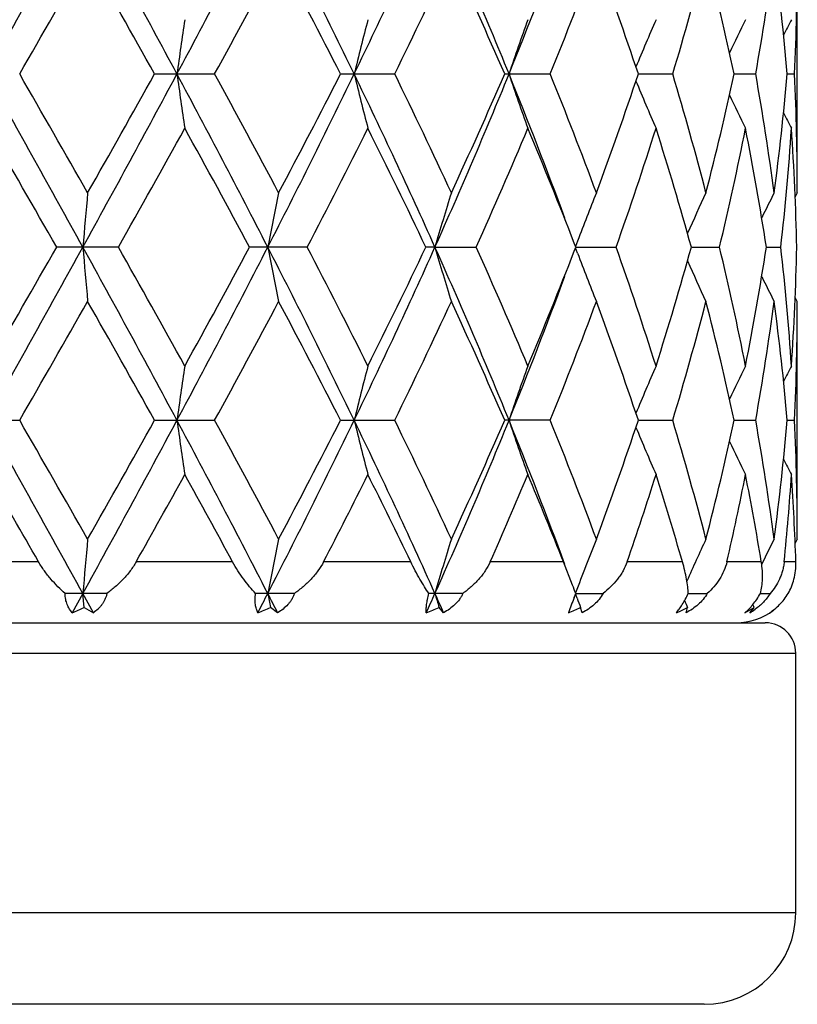
# Model space of a CAD drawing. Units: inches. Extents: x 0 to 11, y 0 to 8.5.
# Drawn here: x 4.5 to 4.6, y 2.2 to 2.4 of the extents above; entities that cross this region are included whole.
import ezdxf

# ---------------------------------------------------------------- set-up
doc = ezdxf.new("R2010")
doc.units = ezdxf.units.IN
doc.header["$LTSCALE"] = 0.605
doc.header["$MEASUREMENT"] = 0
doc.layers.get('0').update_dxf_attribs({"linetype": 'CONTINUOUS'})

msp = doc.modelspace()

# ---------------------------------------------------------------- linework, layer by layer
at = {"color": 7, "linetype": 'Continuous'}
for p, q in [((4.6350370953, 2.3920039939), (4.6350370953, 2.4387313156)), ((4.5086432002, 2.4153674797), (4.5204486336, 2.4153674797)), ((4.5451948083, 2.4153674797), (4.5558669557, 2.4153674797)), ((4.5774843947, 2.4153674797), (4.5864479177, 2.4153674797)), ((4.6037712521, 2.4153674726), (4.6105428921, 2.4153674797)), ((4.6226382485, 2.4153674744), (4.6268529127, 2.4153674797)), ((4.6330681549, 2.4153674774), (4.634498702, 2.4153674797)), ((4.6350370957, 2.392003994), (4.6346194555, 2.3912042575)), ((4.5015151839, 2.3813284283), (4.4893783104, 2.3813284283)), ((4.538648527, 2.3813284283), (4.5273323358, 2.3813284283)), ((4.5637722651, 2.3813285264), (4.5619873099, 2.3813284283)), ((4.5637722651, 2.3813285264), (4.5718727601, 2.3813284283)), ((4.5911802202, 2.3805678432), (4.591474974200001, 2.3813284283)), ((4.591474974200001, 2.3813284283), (4.5911812099, 2.3820863988)), ((4.5918384714, 2.3825367983), (4.591429127300001, 2.3814464693)), ((4.5918384841, 2.3801202871), (4.5914293011, 2.3812105732)), ((4.5914749861, 2.3813285253), (4.5993967561, 2.3813284283)), ((4.6142056948, 2.3813285), (4.6197366893, 2.3813284283)), ((4.6289539298, 2.3813284699), (4.6317960286, 2.3813284283)), ((4.6350370953, 2.370653568), (4.6346191151, 2.3714529901)), ((4.6350370953, 2.3239253034), (4.6350370953, 2.370653568)), ((4.469799853600001, 2.3472896021), (4.482102585, 2.3472896021)), ((4.508642984, 2.3472896021), (4.5204488453, 2.3472896021)), ((4.545194611, 2.3472896021), (4.555867145, 2.3472896021)), ((4.5864480746, 2.3472896021), (4.5774842268, 2.3472896021)), ((4.6037710985, 2.3472895233), (4.6105430081, 2.3472896021)), ((4.6226381538, 2.3472895486), (4.6268529815, 2.3472896021)), ((4.6330681192, 2.3472895809), (4.6344987199, 2.3472896021)), ((4.6350370954, 2.3239253033), (4.6346202175, 2.3231269978)), ((4.485808851, 2.3194843711), (4.4660729979, 2.3194843711)), ((4.5239645252, 2.3194843711), (4.5050257434, 2.3194843711)), ((4.559002707599999, 2.3194843711), (4.5418819918, 2.3194843711)), ((4.5890344808, 2.3194843711), (4.5746548133, 2.3194843711)), ((4.5908545719, 2.3148548127), (4.5890344808, 2.3194843711)), ((4.6124408241, 2.3194843711), (4.6015774165, 2.3194843711)), ((4.6279598956, 2.3194843711), (4.6211983969, 2.3194843711)), ((4.6281294672, 2.3192356251), (4.6280283588, 2.3190302563)), ((4.634755058000001, 2.3194843711), (4.6324599824, 2.3194843711)), ((4.499264485, 2.3132505758), (4.4910434994, 2.3132505758)), ((4.4945285737, 2.3132505791), (4.492441236499999, 2.3094623816)), ((4.4947638104, 2.3104997713), (4.4945285737, 2.3132505791)), ((4.4966111403, 2.3094623816), (4.4945285737, 2.3132505791)), ((4.5361552232, 2.3132505758), (4.5284901319, 2.3132505758)), ((4.569271266, 2.3132505758), (4.562575296, 2.3132505758)), ((4.5911438356, 2.3124251015), (4.5914614518, 2.3132505758)), ((4.5917304165, 2.3123302649), (4.5914227853, 2.313150503)), ((4.5914614584, 2.3132505791), (4.596827319, 2.3132505758)), ((4.6135913739, 2.3132505781), (4.6173378282, 2.3132505758)), ((4.6277719533, 2.313250577), (4.6296970667, 2.3132505758)), ((4.532834669200001, 2.3094623816), (4.531432699100001, 2.3104997713)), ((4.5654625145, 2.3094623816), (4.564581485, 2.3104997713)), ((4.5927357009, 2.3094623816), (4.5924231083, 2.3104997713)), ((4.6131839236, 2.3094623816), (4.61345662, 2.3104997713)), ((4.6257048138, 2.3094623816), (4.626548097900001, 2.3104997713)), ((4.626548097900001, 2.3104997713), (4.6262814904, 2.3110520451)), ((4.303537095299999, 2.3074843711), (4.6287370953, 2.3074843711)), ((4.2975370953, 2.3014843711), (4.634737095299999, 2.3014843711)), ((4.634737095299999, 2.2504843711), (4.634737095299999, 2.3014843711)), ((4.634737095299999, 2.2504843711), (4.2975370953, 2.2504843711)), ((4.6167370953, 2.2324843711), (4.3155370953, 2.2324843711))]:
    msp.add_line(p, q, dxfattribs=at)
for centre, radius, start, end in [((-0.9618720877, 5.454355865399999), 6.229127484199999, 330.7994901894, 331.1575393988), ((1.6830790276, 0.8992747326999999), 3.2104760465, 28.1793433795, 28.8707539531), ((2.6229541412, 3.4291547712), 2.1447958566, 331.7920465981001, 332.8190210027), ((3.1137984844, 1.7207801629), 1.5934433404, 25.8427901291, 27.2107771111), ((3.4154792692, 2.9645666442), 1.258557595, 334.1273776479, 335.8375015843), ((3.621903826, 2.0262462862), 1.0325603479, 22.1387493996, 24.1932971914), ((3.757020027, 2.7497740706), 0.8867865237, 337.8458765402, 339.8079077997999), ((-0.7846028698, 5.4433807986), 6.0751171727, 330.1038959072001, 330.3577454559), ((1.4596812125, 0.7111866329000001), 3.4929073222, 29.2024855972, 29.642485025), ((2.6709685744, 3.4267731571), 2.107965354, 331.3275386712, 332.0488722086999), ((3.073158568, 1.6640841351), 1.6526697664, 27.0384091301, 27.9515474245), ((3.474563561, 2.9448193314), 1.2039668994, 333.9116762768, 335.1432857977), ((3.614345052, 1.9970833178), 1.0500471578, 23.474943141, 24.87236331840001), ((3.8100615429, 2.7303456811), 0.8378466868000001, 337.9177164539, 339.6317760911), ((3.8849928629, 2.1747220682), 0.7579924404999999, 18.5104325375, 20.3834094618), ((3.9935795839, 2.6003649088), 0.6441022999, 343.3085573068, 345.4666210531), ((4.0351084864, 2.2877317966), 0.601233712, 12.2565643376, 14.5455414208), ((4.0917947283, 2.510496169), 0.5434489199, 349.9186511633, 352.4116721572), ((4.110510976600001, 2.3694050589), 0.524574555, 5.0266142332, 7.594261233800001), ((4.1276613055, 2.438735093), 0.5073757898, 357.3602616093, 359.9995734308), ((5.5553398885, 2.2695936852), 1.0524547968, 171.4512407319, 172.0384594131), ((5.1722257911, 2.2631294741), 0.6426314749, 165.3147615761, 166.2964805828), ((5.0586286502, 2.2546157681), 0.5064786251, 160.2164856557, 161.4947896128), ((5.0179633894, 2.2461717131), 0.4483726763000001, 156.349107389, 157.6391555329), ((5.0035898775, 2.2394788415), 0.4221953044, 153.7755519381, 154.755692908), ((4.9992440575, 2.2358163861), 0.4119050144, 152.49541946, 152.9682886398), ((-0.9634703907, -0.6244975253), 6.2309503375, 28.84243131860001, 29.2003759515), ((-0.7888136003, -0.6150992107), 6.0799904159, 29.6427261843, 29.896369415), ((1.6829440022, 3.9315348972), 3.2106303372, 331.1292413103, 331.820619669), ((1.4611215053, 4.1187618897), 3.4912663887, 330.357046756, 330.7972479854), ((2.6225525986, 1.4013756948), 2.1452463622, 27.18093823389999, 28.207696868), ((5.555507931599999, 2.5611641709), 1.0526243938, 187.9615088143, 188.5486382711), ((2.6704907764, 1.4036896616), 2.1085151373, 27.9515829891, 28.6727201), ((3.1137870768, 3.1099633001), 1.5934573208, 332.789135162, 334.1571129736), ((3.0239671108, 3.1922647866), 1.708128547, 332.0629302146, 332.9464101156001), ((3.4152596271, 1.8660710283), 1.2587976679, 24.16244652510001, 25.8722434543), ((5.1723257655, 2.5676292278), 0.6427342319, 193.703465782, 194.685036477), ((3.446614725, 1.8725934191), 1.234926797, 24.8724924053, 26.0732094452), ((3.6219098054, 2.8044893184), 1.0325550585, 335.8065281077, 337.8610915875), ((3.5924890765, 2.843468793), 1.0740048935, 335.1429113024, 336.5091408147), ((3.7569738734, 2.0809483685), 0.8868339853, 20.191842124, 22.1537472375), ((5.0587049359, 2.5761440494), 0.5065588611, 198.5051397455, 199.7832519053), ((3.7955611481, 2.0947531578), 0.8534022656, 20.3841461885, 22.066938336), ((3.8731498998, 2.6601983796), 0.7705515440999999, 339.6315983204, 341.4740206760001), ((5.018026641700001, 2.5845882573), 0.4484406958, 202.3607182227, 203.6505913354), ((3.98552394, 2.2281165493), 0.6524657862, 14.5474482336, 16.6778166251), ((4.028638898500001, 2.5445468473), 0.6078835604999999, 345.4668026817999, 347.7307044747), ((4.0878993216, 2.3196322456), 0.5473903625, 7.597452436499999, 10.0724837534), ((4.1078134859, 2.4616292469), 0.5272879034000001, 352.4122713589, 354.9666656032), ((4.127129092300001, 2.3919876034), 0.5079080033, 0.0018489758, 2.6383553671), ((5.0036410267, 2.5912785603), 0.422251157, 205.2441027171, 206.2241270271), ((4.9992874189, 2.5949383616), 0.4119526670000001, 207.0314276408, 207.5042508152), ((-2.0421609594, -1.3548868282), 7.524646814, 29.7707117889, 29.9758775588), ((1.7692185053, 3.9242922578), 3.137862731, 330.5460120865, 331.0347849595), ((2.5298608345, 1.3061036734), 2.2684798151, 28.2932653806, 28.9655879104), ((3.1929446292, 3.0836829223), 1.5179660126, 332.438885495, 333.4292430151), ((3.3943397158, 1.8260567695), 1.2929530228, 25.433297903, 26.585353316), ((3.6694655196, 2.7880455228), 0.9898270668000001, 335.7387967937, 337.2138492832), ((3.7670813942, 2.0621190969), 0.8840359611, 21.2193391054, 22.7997095609), ((3.9151716186, 2.6243428844), 0.726099211, 340.4466207238001, 342.3917490751), ((3.9706236236, 2.2024755881), 0.6679716696, 15.5307274766, 17.6218297888), ((4.0514238231, 2.5179753772), 0.5845099674, 346.4802600236, 348.8249023328), ((4.0804835246, 2.297060484), 0.5549061476, 8.7347209027, 11.184249672), ((4.1168263753, 2.4393693065), 0.5182301485999999, 353.5694802041, 356.1632683613), ((4.1256549005, 2.3705911389), 0.5093829292000001, 1.2078279402, 3.8386382854), ((6.1910403288, 2.2376790537), 1.7025826169, 174.7994767493, 175.1601145618), ((5.299894743399999, 2.2327991548), 0.7832113993, 168.2716458541, 169.0681376726), ((5.1001907632, 2.2251084753), 0.5587034182, 162.6192998021, 163.7629647616), ((5.0324875426, 2.216537621), 0.4708793175, 158.1217494774, 159.3578469326), ((5.008540424800001, 2.2086183081), 0.4322940117, 154.8990024549, 156.0578378894), ((5.000430591600001, 2.2032943899), 0.4152969038, 152.9738669094, 153.7282513377), ((-0.9533806892, 5.3815524869), 6.2194098041, 330.7993263767, 331.1579358207), ((-1.9117422653, 6.042620887000001), 7.374239424700001, 330.0220943144, 330.2314451263), ((1.685139309, 0.832323367), 3.2081278952, 28.1789843401, 28.8709026013), ((6.191525679600001, 2.5250279833), 1.7030704544, 184.8401833837, 185.2007008294), ((1.7458335344, 0.8252939414), 3.164652378, 28.96722118849999, 29.4518573817), ((2.6257618798, 3.3595980313), 2.1416225403, 331.791404133, 332.8199025775), ((2.4619324808, 3.4936312396), 2.3458674526, 331.0455638597999, 331.6957082559), ((3.1152185733, 1.6534140588), 1.5918548767, 25.8420126696, 27.211368234), ((5.3001164972, 2.5299099118), 0.783438993, 190.9325217167, 191.7287456331), ((3.1474747563, 1.655741715), 1.569025346, 26.5868113811, 27.5449417894), ((3.4171456696, 2.8957081322), 1.2567175212, 334.1262423509, 335.8388744621), ((3.3692326395, 2.9488491478), 1.3208873801, 333.4268865899, 334.5545797088), ((3.6229426418, 1.958614442), 1.0314298702, 22.1375442631, 24.19434981449999), ((5.100347336700001, 2.5376038245), 0.5588691942, 196.2379849504, 197.3812606786), ((3.6484610658, 1.9654690134), 1.0127330391, 22.8027779817, 24.2444690763), ((3.9037371944, 2.1344706933), 0.7381605286, 17.6240975264, 19.537444477), ((3.9630981677, 2.5624207801), 0.6758220044, 342.3903549342, 344.4571693356), ((4.0453136685, 2.2433442428), 0.5907634394, 11.187475549, 13.5073010953), ((4.0766022489, 2.4662776348), 0.5588458711, 348.8244082387999, 351.2566719814), ((4.1145456443, 2.3230827386), 0.5205194710000001, 3.842420264200001, 6.4248051463), ((4.124731868, 2.3921063043), 0.5103066126, 356.163746235, 358.7898006541), ((3.7544319801, 2.7056507952), 0.897678415, 337.2123026649, 338.7684792429), ((5.0326264674, 2.5461817005), 0.4710312508, 200.6432790327, 201.878924769), ((5.0086757346, 2.55410883), 0.4324460587, 203.9433831185, 205.1017401489), ((3.7585220451, 2.6811169063), 0.8851768481, 337.8439333637, 339.8093533154), ((5.0005768501, 2.5594440697), 0.4154639509, 206.2728839772, 207.0269059156), ((-0.8424128868, 5.4083021262), 6.1416823984, 330.1058201521, 330.3569184371), ((1.4782253347, 0.6536050119), 3.4715988565, 29.2005966139, 29.6432968606), ((2.7328995726, 3.3253109189), 2.0376108801, 331.3156206461001, 332.0618611024001), ((3.0772514015, 1.5981530946), 1.6480481708, 27.0366169302, 27.9523168179), ((3.4712123561, 2.8783263067), 1.2076737942, 333.9140679587, 335.1418987196), ((3.6159172103, 1.9297204925), 1.0483201269, 23.473328773, 24.8730539333), ((3.8085582593, 2.6628448014), 0.8394567581, 337.9198000146999, 339.6305763126001), ((3.8857099866, 2.1069028362), 0.7572301799, 18.509104379, 20.3839729021), ((3.9928513613, 2.5324865588), 0.6448572582, 343.3101628383, 345.4657081942), ((4.0354355162, 2.2197347855), 0.6008968872, 12.2556508364, 14.5459213455), ((4.0914750088, 2.4424660108), 0.5437721238000001, 349.9195988561, 352.4111503474), ((4.1106152447, 2.3013398579), 0.5244695433, 5.026233076700001, 7.594407974900001), ((4.1276169322, 2.370657851), 0.5074201631, 357.3604206748, 359.9995163805), ((5.5550820329, 2.2015461345), 1.0521952728, 171.4507957223, 172.0381550228), ((5.1720738351, 2.1950826409), 0.6424765701, 165.3140189563, 166.2959693988), ((5.0585140947, 2.1865698644), 0.5063599515999999, 160.2155208781, 161.4941203696), ((5.0178893304, 2.1781167193), 0.4482955899, 156.3480092613, 157.6382609806), ((5.0035650207, 2.171403522), 0.4221718011, 153.7743934156, 154.7545605069), ((4.9992617459, 2.1677195428), 0.4119293844, 152.4942369052, 152.9670557492), ((-0.9535314734, -0.6870768291), 6.2195918542, 28.8422285277, 29.2008271441), ((-0.7419867749, -0.6562389261), 6.0259682424, 29.6403178874, 29.8962406604), ((1.6800506925, 3.8650188705), 3.2139182587, 331.1297625605, 331.8204322424), ((1.2468236099, 4.1714528422), 3.7372499456, 330.372784308, 330.7840208543), ((2.6244512599, 1.3342808183), 2.1431084608, 27.1807436939, 28.2085292105), ((5.5546791713, 2.4929679454), 1.0517872993, 187.9613811786, 188.5489922581), ((2.6760547717, 1.3386601249), 2.1021710018, 27.9492535537, 28.6725837656), ((3.1127004535, 3.0424163938), 1.5946666709, 332.7900221321, 334.156957555), ((3.0227011065, 3.1248050889), 1.7095370143, 332.0644808993001, 332.9472540117), ((3.4161859454, 1.7984128128), 1.2577809406, 24.1622688017, 25.8734544639), ((5.1718310614, 2.4994282137), 0.6422245584, 193.7032533743, 194.6856275748), ((3.4484486231, 1.8054161769), 1.2328838516, 24.8703315351, 26.0730685845), ((3.6212794569, 2.7366699626), 1.033236259, 335.807779054, 337.8609782935), ((3.5919670872, 2.7756024212), 1.0745677752, 335.1443387927, 336.5098884897), ((3.7570300264, 2.0128773104), 0.8867792444, 20.1926307623, 22.1547057324), ((5.0583259497, 2.5079367284), 0.5061585464, 198.5048646873, 199.7840204853), ((3.7963502017, 2.0269973518), 0.8525501595, 20.3822760297, 22.06679727949999), ((3.8728793117, 2.5922026569), 0.7708340909999999, 339.6328172815, 341.4746180240999), ((3.9858825089, 2.1601476556), 0.6520911344, 14.5460238798, 16.6776823828), ((4.0284825548, 2.4764987746), 0.6080425849000001, 345.4677068045, 347.7310891257), ((4.0880333088, 2.2515792895), 0.5472541492, 7.5966364599, 10.0723668382), ((4.1077205763, 2.3935584564), 0.5273810426, 352.4127534412, 354.9667838841001), ((4.1271124383, 2.3239097281), 0.5079246572, 0.001756952, 2.6382684331), ((5.0177136491, 2.5163804704), 0.4481020144, 202.3605877739, 203.6514701965), ((5.0033802107, 2.5230795207), 0.4219637972999999, 205.2443483174, 206.2250591642), ((4.9990621151, 2.5267505672), 0.4117022241, 207.0320904365001, 207.5052051027), ((-2.8762206719, -1.90284039), 8.4869019722, 29.8354471537, 29.9688531015), ((1.9975850183, 3.7289612419), 2.876435996, 330.6588875519, 331.0495696049), ((2.4549496608, 1.1969126709), 2.353930698, 28.4826367923, 28.9580841262), ((3.2186845099, 3.0026786928), 1.4891628713, 332.6917543149, 333.4310622351), ((3.3673810572, 1.7447007923), 1.3230035224, 25.75052760510001, 26.57708428980001), ((3.6817828405, 2.7147534335), 0.9764517354000001, 336.1213154512999, 337.2159942314), ((3.7550693041, 1.9891162056), 0.8970178597, 21.6105707247, 22.7923684527), ((3.9220523771, 2.5540510096), 0.7188711895000001, 340.9557331984, 342.3940175458999), ((3.962956021, 2.1320636773), 0.6759859658, 16.0964607011, 17.6136038014), ((4.0551733173, 2.4491367912), 0.5806842006, 347.0985216244, 348.8268035828), ((4.0766335223, 2.2282784632), 0.5588195483, 9.3933662337, 11.1784743342), ((4.118253093, 2.371187156), 0.5167996739999999, 354.2582870834, 356.1641810778), ((4.124831968500001, 2.3024706751), 0.5102068434, 1.9109773742, 3.8371849207), ((6.192307920299999, 2.1694912577), 1.70385488, 174.7996865987, 175.1600299929), ((5.300467688, 2.1646079855), 0.7837952461, 168.2721088173, 169.0679515105), ((5.1005888672, 2.1569119617), 0.5591185414000001, 162.6199636518, 163.7626986725), ((5.033493518399999, 2.1480656984), 0.4719593732, 158.1229576566, 159.4996064115), ((5.0089299521, 2.1403650887), 0.4327207906, 154.8999554045, 156.099086409), ((5.0005978114, 2.1351376548), 0.4154813266, 152.9747580991, 153.6984361777), ((2.8415538773, 3.1801921748), 1.898806207, 332.7053252429, 332.8338799759999), ((2.8976762987, 1.4750952196), 1.8357318589, 27.0337151636, 27.1665318821), ((5.3199437499, 2.4657305489), 0.8036456131999999, 190.9373390669, 191.1371535348), ((3.5037234671, 2.7884703597), 1.1616961114, 335.6483988553999, 335.8533161016), ((3.5272315354, 1.8485594842), 1.1359379591, 23.9379176828, 24.1471430756), ((5.1118745506, 2.4729415816), 0.5708914445000001, 196.2436245645, 196.5313916953), ((4.4640568549, 2.2659705615), 0.1358945586, 20.3599565553, 21.0831189705), ((5.3011738067, 2.0399553018), 0.7605145309, 159.0059903653, 159.2448762697), ((5.0402906939, 2.4810272611), 0.4792337623, 200.6105502577, 200.8445443533), ((5.0145916476, 2.4886722514), 0.4389245301, 203.7568571117, 203.9493968134), ((4.481010924900001, 2.3381719462), 0.0309013127, 291.7092826044, 296.4270683104), ((4.5078733563, 2.3316810634), 0.0249099846, 238.2457663006, 243.1204399213), ((4.5177185977, 2.3398664841), 0.0324111154, 290.2690173863, 295.0323287462), ((4.5513486184, 2.3390171762), 0.0314380525, 289.9322766694, 294.8926073047), ((4.5801371912, 2.3357151934), 0.0280492651, 290.6172375288, 295.9771130297), ((4.6025342276, 2.330584263), 0.0228623153, 292.5009418128, 298.5383290437), ((4.6230370953, 2.3194843711), 0.012, 270, 307.5), ((4.6172882859, 2.3246283306), 0.016892611, 296.1314495223, 303.2407038211), ((4.6195289973, 2.3202252226), 0.0124088458, 299.8475974787, 305.6741831074), ((4.6234205858, 2.3190697836), 0.0114357627, 302.8473071928, 307.6944130528), ((4.6235037032, 2.3189612514), 0.0112990608, 307.6974180351, 309.7530915155), ((4.6235361293, 2.318921867), 0.0112480459, 309.7543963855001, 310.1661322866), ((4.6235563168, 2.3188980678), 0.0112168381, 310.1657429535, 311.5201817041), ((4.6287370953, 2.3014843711), 0.006, 0, 90), ((4.6167370953, 2.2504843711), 0.018, 270, 360)]:
    msp.add_arc(centre, radius, start, end, dxfattribs=at)
for points, knots in [([(4.4910434994, 2.3132505758), (4.4905550869, 2.3136772739), (4.489589405799999, 2.3145802119), (4.4882179304, 2.3160584829), (4.4869291261, 2.3176890868), (4.4861620793, 2.3188683916), (4.485808851, 2.3194843711)], [0, 0, 0, 0, 0.2380248295, 0.4847719787, 0.7393965439, 1, 1, 1, 1]), ([(4.5050257434, 2.3194843711), (4.5046757591, 2.3188614663), (4.5038786767, 2.3176672771), (4.5024813205, 2.3160380023), (4.5009367073, 2.3145615786), (4.4998307051, 2.313671597), (4.499264485, 2.3132505758)], [0, 0, 0, 0, 0.250851587, 0.50219782, 0.7522723123999999, 1, 1, 1, 1]), ([(4.5284901319, 2.3132505758), (4.528087341, 2.3136826546), (4.5272817215, 2.3145971025), (4.526119204700001, 2.3160765763), (4.5249897211, 2.3177083623), (4.5242951995, 2.3188748066), (4.5239645252, 2.3194843711)], [0, 0, 0, 0, 0.2294878868, 0.4731842515999999, 0.7305842853, 1, 1, 1, 1]), ([(4.5418819918, 2.3194843711), (4.5415595692, 2.3188595887), (4.5409904404, 2.3179610644), (4.5401150529, 2.3168497843), (4.5391646278, 2.3157853226), (4.537864595299999, 2.3145535194), (4.5367366055, 2.3136691521), (4.5361552232, 2.3132505758)], [0, 0, 0, 0, 0.2470742432, 0.3717888253, 0.4969978775, 0.7482461236, 1, 1, 1, 1]), ([(4.562575296, 2.3132505758), (4.5622816928, 2.3136890879), (4.561682594700001, 2.3146162428), (4.5607908814, 2.3160963508), (4.5598803819, 2.3177290321), (4.5592933537, 2.3188817035), (4.559002707599999, 2.3194843711)], [0, 0, 0, 0, 0.2201826908, 0.4604797319, 0.7208359725, 1, 1, 1, 1]), ([(4.5746548133, 2.3194843711), (4.5743788152, 2.3188605518), (4.5738709308, 2.3179606439), (4.5730640301, 2.3168491363), (4.5721727514, 2.3157830615), (4.5709298975, 2.3145490339), (4.5698377407, 2.3136676683), (4.569271266, 2.3132505758)], [0, 0, 0, 0, 0.245898002, 0.3700725046, 0.4949398681, 0.746418468, 1, 1, 1, 1]), ([(4.6015774165, 2.3194843711), (4.6013636493, 2.3188646802), (4.6009464215, 2.3179651075), (4.6002498484, 2.3168502452), (4.5994674866, 2.3157842135), (4.5983508259, 2.3145487803), (4.5973498963, 2.31366726), (4.596827319, 2.3132505758)], [0, 0, 0, 0, 0.2478350578, 0.3721247766, 0.4967692006, 0.7473103108, 1, 1, 1, 1]), ([(4.613591339, 2.3132505758), (4.6135682313, 2.3136947806), (4.6134834241, 2.3146355009), (4.6132559506, 2.3161194564), (4.6129113602, 2.3177567116), (4.6126117585, 2.3188918691), (4.6124408241, 2.3194843711)], [0, 0, 0, 0, 0.2100945922, 0.4457317414, 0.7087305145, 1, 1, 1, 1]), ([(4.6211983969, 2.3194843711), (4.6210581618, 2.3188716861), (4.620656655199999, 2.3176812183), (4.6197633868, 2.3160382593), (4.618649253, 2.3145543939), (4.617790043399999, 2.3136683252), (4.6173378282, 2.3132505758)], [0, 0, 0, 0, 0.2535898283, 0.5033390653, 0.7516103358, 1, 1, 1, 1]), ([(4.627771929800001, 2.3132505758), (4.628018264200001, 2.3141644816), (4.6282219375, 2.3156583364), (4.6281908813, 2.3177516248), (4.628057855, 2.3188920489), (4.6279598956, 2.3194843711)], [0, 0, 0, 0, 0.4524474905, 0.7130178448000001, 1, 1, 1, 1]), ([(4.6324599824, 2.3194843711), (4.6324292242, 2.319178244), (4.6323408733, 2.3185759143), (4.632132175, 2.3176979218), (4.6318570643, 2.3168588381), (4.631414819, 2.3158006802), (4.6307288845, 2.3145680073), (4.6300560383, 2.3136716487), (4.6296970667, 2.3132505758)], [0, 0, 0, 0, 0.1333640453, 0.2634595602, 0.3907377429, 0.5156903529, 0.7601542078, 1, 1, 1, 1]), ([(4.6332387449, 2.3132505758), (4.633485304100001, 2.313678207), (4.6339330775, 2.3145913471), (4.6344284642, 2.3160838005), (4.634731053399999, 2.3177326253), (4.634774955, 2.3188878021), (4.634755058000001, 2.3194843711)], [0, 0, 0, 0, 0.2280347772, 0.4682034021, 0.7242527661, 1, 1, 1, 1]), ([(4.492441236499999, 2.3094623816), (4.4923388532, 2.3095735693), (4.49214134, 2.3098084891), (4.4918748452, 2.3101924992), (4.4916382511, 2.3106134054), (4.491362072099999, 2.311237362), (4.4911171079, 2.3121187683), (4.491049172599999, 2.3128624932), (4.4910434994, 2.3132505758)], [0, 0, 0, 0, 0.1098469777, 0.2226955777, 0.3392334481, 0.4602108015, 0.7179263813, 1, 1, 1, 1]), ([(4.499264485, 2.3132505758), (4.4992193454, 2.3130497495), (4.4991094881, 2.3126558923), (4.4988862106, 2.312090233), (4.498610057200001, 2.311558743), (4.4982860705, 2.3110638398), (4.497919508, 2.3106064199), (4.4973820271, 2.3100477574), (4.4969282487, 2.3096821642), (4.4966111403, 2.3094623816)], [0, 0, 0, 0, 0.1304253262, 0.2585418455, 0.384673039, 0.5092718165, 0.6327556576, 0.7555269868000001, 1, 1, 1, 1]), ([(4.5289467298, 2.3094623816), (4.5288284542, 2.3096958647), (4.5286236018, 2.3102209784), (4.5284411054, 2.3111080614), (4.5283858313, 2.3121374386), (4.5284409394, 2.3128664683), (4.5284901319, 2.3132505758)], [0, 0, 0, 0, 0.2030023342, 0.4344963147999999, 0.6996482537000001, 1, 1, 1, 1]), ([(4.5361552232, 2.3132505758), (4.5360841735, 2.3130483107), (4.5359207795, 2.31265168), (4.535615631600001, 2.3120864161), (4.5352558323, 2.3115555013), (4.5347107358, 2.31089611), (4.5339197595, 2.3101644042), (4.5332060736, 2.3096812094), (4.532834669200001, 2.3094623816)], [0, 0, 0, 0, 0.1251101906, 0.2497915856, 0.3742577871, 0.4987712412, 0.7484291003, 1, 1, 1, 1]), ([(4.5620661395, 2.3094623816), (4.5620503561, 2.3097051423), (4.5620493334, 2.310242597), (4.562129702, 2.3111220296), (4.5623029979, 2.3121438927), (4.5624740906, 2.3128670091), (4.562575296, 2.3132505758)], [0, 0, 0, 0, 0.1902261728, 0.4193385548, 0.6898074392, 1, 1, 1, 1]), ([(4.569271266, 2.3132505758), (4.5691780208, 2.3130473538), (4.5689699455, 2.3126491975), (4.5684754197, 2.3118946636), (4.5677214054, 2.3110373017), (4.5666563335, 2.3101638466), (4.5658696874, 2.3096812724), (4.5654625145, 2.3094623816)], [0, 0, 0, 0, 0.1227827703, 0.2461893911, 0.4947636932, 0.7461458175, 1, 1, 1, 1]), ([(4.596827319, 2.3132505758), (4.5966061518, 2.3128422638), (4.5960815069, 2.3120614438), (4.5951041154, 2.3110391765), (4.5939782854, 2.3101661237), (4.5931579883, 2.3096820025), (4.5927357009, 2.3094623816)], [0, 0, 0, 0, 0.2463929409, 0.4959038973, 0.7474417203, 1, 1, 1, 1]), ([(4.6112836041, 2.3094623816), (4.6114740396, 2.3096990609), (4.6118636004, 2.3102234439), (4.612434943999999, 2.3111013358), (4.6130229651, 2.3121221904), (4.6134013685, 2.3128598464), (4.613591339, 2.3132505758)], [0, 0, 0, 0, 0.2050681946, 0.4405807422, 0.7067141623000001, 1, 1, 1, 1]), ([(4.6173378282, 2.3132505758), (4.6170952598, 2.3128430959), (4.6165391593, 2.3120662169), (4.6155386801, 2.3110446855), (4.6144122591, 2.3101710229), (4.6135996763, 2.3096833175), (4.6131839236, 2.3094623816)], [0, 0, 0, 0, 0.2501216217, 0.5013184371, 0.7516735083, 1, 1, 1, 1]), ([(4.624728332799999, 2.3094623816), (4.6253000574, 2.3099445208), (4.6261191479, 2.3107965802), (4.6270883499, 2.3121046637), (4.6275499004, 2.312854636), (4.627771929800001, 2.3132505758)], [0, 0, 0, 0, 0.4596520786, 0.7210034426, 1, 1, 1, 1]), ([(4.6296970667, 2.3132505758), (4.6295058535, 2.3129405793), (4.629090612200001, 2.3123432177), (4.6283818616, 2.3115227785), (4.627605905, 2.3107864892), (4.6270497339, 2.3103490954), (4.6267655289, 2.3101449416)], [0, 0, 0, 0, 0.2542929055, 0.5067654684, 0.755687722, 1, 1, 1, 1]), ([(4.6296233669, 2.3094623816), (4.6299629193, 2.3096882867), (4.6306370809, 2.3101894362), (4.6315867905, 2.3110664077), (4.6324741168, 2.3120886741), (4.6329961822, 2.3128497155), (4.6332387449, 2.3132505758)], [0, 0, 0, 0, 0.2318879394, 0.4766213687, 0.7335983969, 1, 1, 1, 1])]:
    msp.add_open_spline(points, degree=3, knots=knots, dxfattribs=at)

doc.saveas('drawing.dxf')
